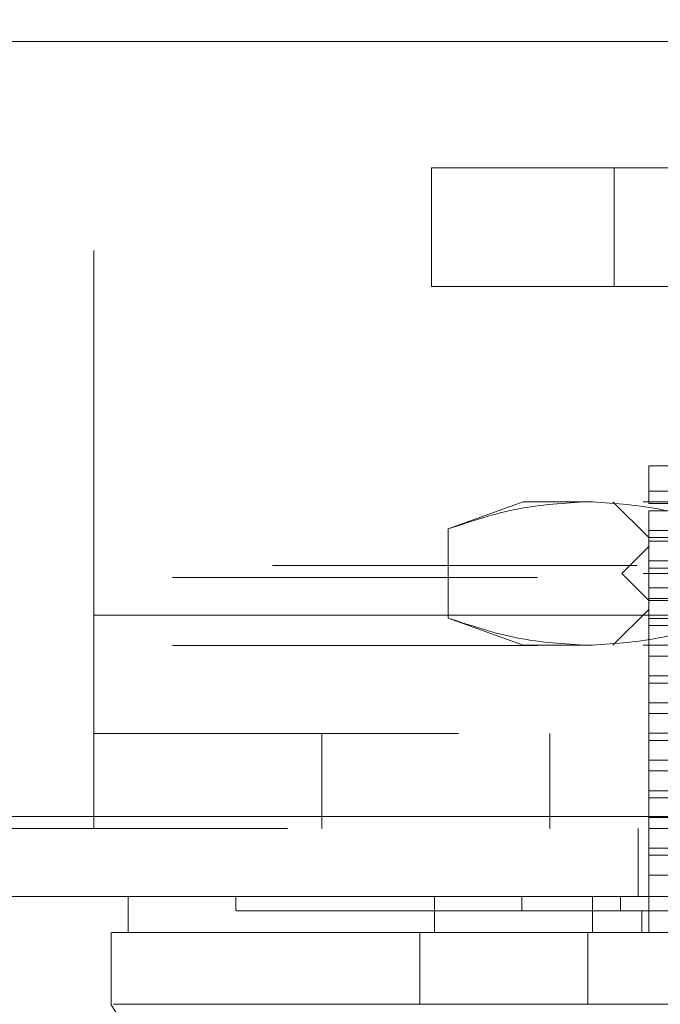
# Model space of a CAD drawing. Units: inches. Extents: x 0 to 23.4, y 0 to 16.5.
# Drawn here: x 6.6 to 6.8, y 12.2 to 12.5 of the extents above; entities that cross this region are included whole.
import ezdxf

# ---------------------------------------------------------------- set-up
doc = ezdxf.new("R2010")
doc.units = ezdxf.units.IN
doc.header["$MEASUREMENT"] = 0
doc.linetypes.add('HIDDEN', pattern=[0.075, 0.05, -0.025])

msp = doc.modelspace()

# ---------------------------------------------------------------- linework, layer by layer
at = {"color": 7, "linetype": 'HIDDEN', "lineweight": 0}
for p, q in [((6.618, 12.31182), (6.618, 12.61244)), ((6.71062, 12.40196), (6.71062, 12.43445)), ((6.71062, 12.43445), (6.76062, 12.43445)), ((6.76062, 12.43445), (6.76062, 12.40196)), ((6.76062, 12.43445), (7.00562, 12.43445)), ((6.76062, 12.40196), (6.71062, 12.40196)), ((6.76062, 12.40196), (7.00562, 12.40196)), ((6.86859, 12.35275), (6.77017, 12.35275)), ((6.77017, 12.34583), (6.83102, 12.34583)), ((6.77017, 12.34242), (6.77017, 12.34583)), ((6.73572, 12.34291), (6.71516, 12.33543)), ((6.75352, 12.34291), (6.73572, 12.34291)), ((6.86859, 12.34291), (6.75352, 12.34291)), ((6.76032, 12.34291), (6.77017, 12.33307)), ((6.77017, 12.34242), (6.84881, 12.34242)), ((6.77017, 12.33504), (6.77017, 12.34045)), ((6.84881, 12.34045), (6.77017, 12.34045)), ((6.71516, 12.33543), (6.71516, 12.31102)), ((6.77017, 12.33504), (6.82349, 12.33504)), ((6.77017, 12.33504), (6.77017, 12.33208)), ((6.77017, 12.33307), (6.86859, 12.33307)), ((6.82349, 12.33208), (6.77017, 12.33208)), ((6.77017, 12.32667), (6.77017, 12.33208)), ((6.77017, 12.33061), (6.76278, 12.32322)), ((6.96702, 12.33061), (6.77017, 12.33061)), ((6.77017, 12.32667), (6.84881, 12.32667)), ((6.77017, 12.32667), (6.77017, 12.3247)), ((4.06701, 12.3254), (7.38561, 12.3254)), ((6.84881, 12.3247), (6.77017, 12.3247)), ((6.77017, 12.31929), (6.77017, 12.3247)), ((4.0396, 12.32215), (7.41303, 12.32215)), ((6.86859, 12.32322), (6.76278, 12.32322)), ((6.76278, 12.32322), (6.77017, 12.31584)), ((6.77017, 12.31929), (6.82349, 12.31929)), ((6.77017, 12.31929), (6.77017, 12.31633)), ((6.82349, 12.31633), (6.77017, 12.31633)), ((6.77017, 12.31092), (6.77017, 12.31633)), ((6.86859, 12.31584), (6.77017, 12.31584)), ((6.77017, 12.31338), (6.76032, 12.30354)), ((6.96702, 12.31338), (6.77017, 12.31338)), ((6.618, 12.31182), (6.618, 12.25332)), ((6.618, 12.31182), (7.118, 12.31182)), ((6.80546, 12.31182), (6.618, 12.31182)), ((6.71516, 12.31102), (6.73572, 12.30354)), ((6.77017, 12.31092), (6.84881, 12.31092)), ((6.77017, 12.31092), (6.77017, 12.30895)), ((6.77017, 12.30354), (6.77017, 12.30895)), ((6.84881, 12.30895), (6.77017, 12.30895)), ((4.0396, 12.30347), (7.41303, 12.30347)), ((6.75352, 12.30354), (6.73572, 12.30354)), ((6.86859, 12.30354), (6.75352, 12.30354)), ((6.77017, 12.30354), (6.77017, 12.30059)), ((6.77017, 12.29517), (6.77017, 12.30059)), ((6.82349, 12.30059), (6.77017, 12.30059)), ((6.77017, 12.29517), (6.84881, 12.29517)), ((6.77017, 12.29517), (6.77017, 12.2932)), ((6.77017, 12.28779), (6.77017, 12.2932)), ((6.84881, 12.2932), (6.77017, 12.2932)), ((6.77017, 12.28779), (6.82349, 12.28779)), ((6.77017, 12.28779), (6.77017, 12.28484)), ((6.77017, 12.27943), (6.77017, 12.28484)), ((6.82349, 12.28484), (6.77017, 12.28484)), ((6.618, 12.27932), (7.118, 12.27932)), ((6.6805, 12.27932), (6.6805, 12.25332)), ((6.743, 12.25332), (6.743, 12.27932)), ((6.77017, 12.27943), (6.84881, 12.27943)), ((6.77017, 12.27943), (6.77017, 12.27746)), ((6.77017, 12.27204), (6.77017, 12.27746)), ((6.84881, 12.27746), (6.77017, 12.27746)), ((6.77017, 12.27204), (6.82349, 12.27204)), ((6.77017, 12.27204), (6.77017, 12.26909)), ((6.82349, 12.26909), (6.77017, 12.26909)), ((6.77017, 12.26368), (6.77017, 12.26909)), ((6.77017, 12.26368), (6.84881, 12.26368)), ((6.77017, 12.26368), (6.77017, 12.26171)), ((6.77017, 12.2563), (6.77017, 12.26171)), ((6.84881, 12.26171), (6.77017, 12.26171)), ((3.97621, 12.25657), (7.47079, 12.25657)), ((6.77017, 12.2563), (6.82349, 12.2563)), ((6.77017, 12.2563), (6.77017, 12.25334)), ((7.47108, 12.25332), (3.97593, 12.25332)), ((6.76725, 12.25332), (6.76725, 12.23464)), ((6.77017, 12.24793), (6.77017, 12.25334)), ((6.82349, 12.25334), (6.77017, 12.25334)), ((6.77017, 12.24793), (6.84881, 12.24793)), ((6.77017, 12.24793), (6.77017, 12.24596)), ((6.77017, 12.24055), (6.77017, 12.24596)), ((6.84881, 12.24596), (6.77017, 12.24596)), ((6.82349, 12.24055), (6.77017, 12.24055)), ((6.77017, 12.24055), (6.77017, 12.2248)), ((6.65697, 12.23464), (6.65697, 12.2307)), ((6.73534, 12.23464), (6.73534, 12.2307)), ((6.76236, 12.2307), (6.76236, 12.23464)), ((6.7682, 12.2248), (6.7682, 12.2307))]:
    msp.add_line(p, q, dxfattribs=at)
at = {"color": 7, "linetype": 'Continuous', "lineweight": 15}
for p, q in [((3.97621, 12.46907), (7.47079, 12.46907)), ((7.47079, 12.25657), (3.97621, 12.25657)), ((7.47108, 12.23464), (3.97593, 12.23464)), ((6.62745, 12.23464), (6.62745, 12.2248)), ((6.71139, 12.23464), (6.71139, 12.2248)), ((6.75468, 12.23464), (6.75468, 12.2248)), ((6.62275, 12.2248), (6.62275, 12.20511)), ((6.71139, 12.2248), (6.7074, 12.2248)), ((6.7074, 12.2248), (6.7074, 12.20511)), ((6.7534, 12.2248), (6.7534, 12.20511)), ((6.98378, 12.2248), (6.7534, 12.2248)), ((6.7534, 12.20511), (6.98378, 12.20511))]:
    msp.add_line(p, q, dxfattribs=at)
at = {"color": 7, "linetype": 'Continuous', "lineweight": 15, "flags": 128}
msp.add_lwpolyline([(6.62268, 12.20511), (6.64728, 12.16574), (6.67187, 12.12639)], dxfattribs=at)
at = {"color": 7, "linetype": 'HIDDEN', "lineweight": 0}
for points, knots in [([(6.77017, 12.34583), (6.77017, 12.34772), (6.77017, 12.35059), (6.77017, 12.35246), (6.77017, 12.35265), (6.77017, 12.35275)], [0, 0, 0, 0, 0.492763, 0.745246, 1, 1, 1, 1]), ([(6.71516, 12.33543), (6.72149, 12.33754), (6.73419, 12.34179), (6.74706, 12.34253), (6.75352, 12.34291)], [0, 0, 0, 0, 0.498113, 1, 1, 1, 1]), ([(6.75352, 12.34291), (6.75993, 12.34254), (6.7728, 12.3418), (6.7855, 12.33756), (6.79188, 12.33543)], [0, 0, 0, 0, 0.497781, 1, 1, 1, 1]), ([(6.75352, 12.30354), (6.74711, 12.30391), (6.73424, 12.30465), (6.72154, 12.30889), (6.71516, 12.31102)], [0, 0, 0, 0, 0.497781, 1, 1, 1, 1]), ([(6.79188, 12.31102), (6.78555, 12.30891), (6.77285, 12.30466), (6.75998, 12.30391), (6.75352, 12.30354)], [0, 0, 0, 0, 0.498113, 1, 1, 1, 1]), ([(6.6571, 12.2307), (6.65706, 12.2307), (6.6569, 12.2307), (6.6575, 12.2307), (6.65873, 12.2307), (6.66145, 12.2307), (6.66446, 12.2307), (6.66933, 12.2307), (6.67414, 12.2307), (6.68131, 12.2307), (6.68803, 12.2307), (6.6977, 12.2307), (6.70655, 12.2307), (6.71946, 12.2307), (6.72887, 12.2307), (6.73534, 12.2307)], [0, 0, 0, 0, 0.020233, 0.074039, 0.181679, 0.235485, 0.343128, 0.396935, 0.504585, 0.558392, 0.666053, 0.719862, 0.827544, 0.881357, 1, 1, 1, 1]), ([(6.73534, 12.2307), (6.73698, 12.2307), (6.74193, 12.2307), (6.75125, 12.2307), (6.75933, 12.2307), (6.76236, 12.2307)], [0, 0, 0, 0, 0.236407, 0.714482, 1, 1, 1, 1]), ([(6.76236, 12.2307), (6.7649, 12.2307), (6.7776, 12.2307), (6.80078, 12.2307), (6.83206, 12.2307), (6.86357, 12.2307), (6.88986, 12.2307), (6.91635, 12.2307), (6.94312, 12.2307), (6.96423, 12.2307), (6.97482, 12.2307)], [0, 0, 0, 0, 0.036644, 0.183324, 0.330004, 0.476684, 0.623364, 0.696663, 0.847847, 1, 1, 1, 1]), ([(6.7074, 12.2248), (6.70501, 12.2248), (6.69889, 12.2248), (6.69009, 12.2248), (6.68079, 12.2248), (6.67233, 12.2248), (6.66216, 12.2248), (6.65142, 12.2248), (6.64142, 12.2248), (6.6341, 12.2248), (6.62951, 12.2248), (6.62739, 12.2248), (6.62767, 12.2248), (6.62774, 12.2248)], [0, 0, 0, 0, 0.041383, 0.106184, 0.171162, 0.236612, 0.302199, 0.431861, 0.561504, 0.691137, 0.820762, 0.950928, 1, 1, 1, 1])]:
    msp.add_open_spline(points, degree=3, knots=knots, dxfattribs=at)
at = {"color": 7, "linetype": 'Continuous', "lineweight": 15}
for points, knots in [([(6.62295, 12.2248), (6.62297, 12.2248), (6.62305, 12.2248), (6.62504, 12.2248), (6.62933, 12.2248), (6.63744, 12.2248), (6.64704, 12.2248), (6.6586, 12.2248), (6.67203, 12.2248), (6.68787, 12.2248), (6.70087, 12.2248), (6.7074, 12.2248)], [0, 0, 0, 0, 0.0323489, 0.1140607, 0.2779565, 0.4075498, 0.5377521, 0.6516076, 0.7660217, 0.8825432, 1, 1, 1, 1]), ([(6.7074, 12.2248), (6.71029, 12.2248), (6.71616, 12.2248), (6.7272, 12.2248), (6.73963, 12.2248), (6.74876, 12.2248), (6.7534, 12.2248)], [0, 0, 0, 0, 0.244537, 0.496214, 0.744299, 1, 1, 1, 1]), ([(6.75468, 12.2248), (6.75153, 12.2248), (6.74519, 12.2248), (6.73534, 12.2248), (6.72534, 12.2248), (6.71715, 12.2248), (6.71293, 12.2248), (6.71139, 12.2248)], [0, 0, 0, 0, 0.183877, 0.370683, 0.611101, 0.858482, 1, 1, 1, 1]), ([(6.9825, 12.2248), (6.97614, 12.2248), (6.957, 12.2248), (6.92447, 12.2248), (6.88504, 12.2248), (6.8434, 12.2248), (6.79964, 12.2248), (6.76972, 12.2248), (6.75468, 12.2248)], [0, 0, 0, 0, 0.085464, 0.257225, 0.428986, 0.600044, 0.798912, 1, 1, 1, 1]), ([(6.7074, 12.20511), (6.69713, 12.20511), (6.67587, 12.20511), (6.65282, 12.20511), (6.63556, 12.20511), (6.62531, 12.20511), (6.62399, 12.20511), (6.62342, 12.20511)], [0, 0, 0, 0, 0.190124, 0.393532, 0.607855, 0.829919, 1, 1, 1, 1]), ([(6.7534, 12.20511), (6.74896, 12.20512), (6.73997, 12.20514), (6.72767, 12.2051), (6.71641, 12.20513), (6.71043, 12.20512), (6.7074, 12.20511)], [0, 0, 0, 0, 0.24449, 0.496121, 0.744253, 1, 1, 1, 1])]:
    msp.add_open_spline(points, degree=3, knots=knots, dxfattribs=at)

doc.saveas('drawing.dxf')
